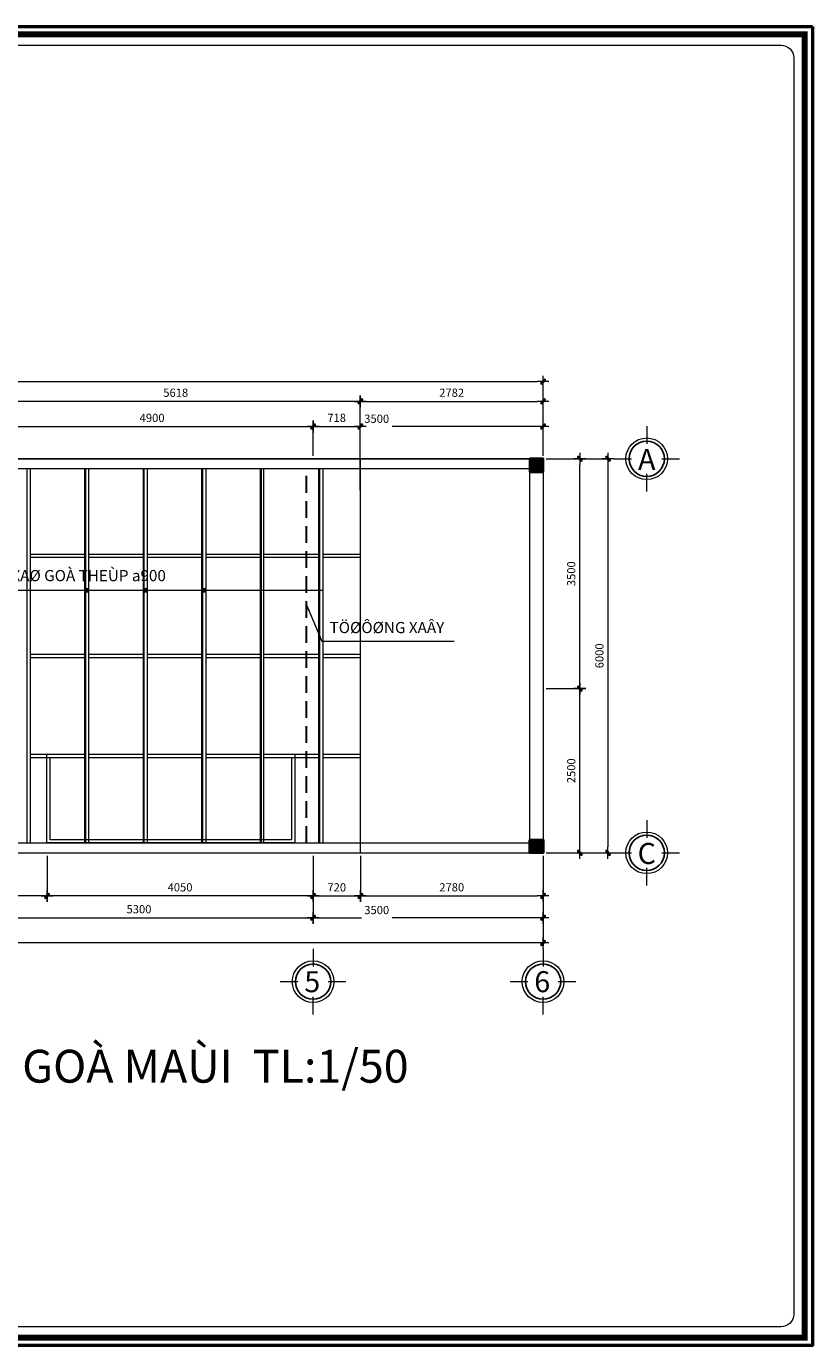
# Model space of a CAD drawing. Units: inches. Extents: x 161454 to 288504, y 50326 to 234927.
# Drawn here: x 234785 to 246751, y 81826 to 101913 of the extents above; entities that cross this region are included whole.
import ezdxf
from ezdxf.enums import TextEntityAlignment as Align

# ---------------------------------------------------------------- set-up
doc = ezdxf.new("R2010")
doc.units = ezdxf.units.IN
doc.header["$MEASUREMENT"] = 0
doc.header["$PDMODE"] = 35
doc.linetypes.add('CENTER', pattern=[50.8, 31.75, -6.35, 6.35, -6.35])
doc.linetypes.add('HIDDEN', pattern=[9.525, 6.35, -3.175])
for name, color, linetype, lineweight in [('5LAM', 5, 'Continuous', 5), ('DIM', 8, 'Continuous', 9), ('HACTH', 8, 'Continuous', 0), ('net thay', 73, 'Continuous', 20), ('NET TO', 21, 'Continuous', 30), ('tuong', 7, 'Continuous', 40), ('tuong 01', 255, 'Continuous', 50), ('TV-MB', 33, 'Continuous', 13)]:
    doc.layers.add(name, color=color, linetype=linetype, lineweight=lineweight)
doc.layers.add('TEXT', color=7, linetype='Continuous')
doc.styles.add('100_dim', font='txt')
doc.styles.add('style1', font='VNI-TIMES.TTF', dxfattribs={"height": 150})
doc.styles.add('THUC', font='txt')
doc.styles.add('VN-TIMES', font='VNI-TIMES.TTF')
doc.dimstyles.new('dim50', dxfattribs={"dimscale": 0.5, "dimtxt": 250, "dimasz": 180, "dimexe": 90, "dimexo": 90, "dimgap": 100, "dimtad": 1, "dimdec": 0, "dimtxsty": '100_dim', "dimblk": 'STIK', "dimcen": -125, "dimdle": 100, "dimclrd": 256, "dimclre": 256, "dimclrt": 3, "dimadec": 0, "dimazin": 0, "dimtfac": 1, "dimtdec": 0, "dimtix": 1, "dimtmove": 2, "dimatfit": 3, "dimfxl": 1, "dimlwd": 9, "dimlwe": 9, "dimarcsym": 0})

# ---------------------------------------------------------------- blocks, each defined once
blk = doc.blocks.new('STIK')
h = blk.add_hatch(color=256)
edge = h.paths.add_edge_path()
edge.add_line((-0.16, -0.37), (0.37, 0.16))
edge.add_arc((0.27, 0.27), 0.15, 315, 495)
edge.add_line((0.16, 0.37), (-0.37, -0.16))
edge.add_arc((-0.27, -0.27), 0.15, 135, 315)
for p, q in [((-0.21, 0), (-1, 0)), ((0, 0.21), (0, 1)), ((1, 0), (0.21, 0)), ((0, -1), (0, -0.21))]:
    blk.add_line(p, q)
blk.add_lwpolyline([(-0.16, -0.37), (0.37, 0.16, 1), (0.16, 0.37), (-0.37, -0.16, 1)], format="xyb", close=True)
blk = doc.blocks.new('*D739')
at = {"layer": 'Defpoints', "color": 0, "ltscale": 30}
for p in [(242649, 95329), (243209, 95329), (242649, 91829)]:
    blk.add_point(p, dxfattribs=at)
at = {"layer": 'DIM', "lineweight": 9, "ltscale": 30}
for p, q in [((242694, 95329), (243254, 95329)), ((243209, 91919), (243209, 95239)), ((242694, 91829), (243254, 91829))]:
    blk.add_line(p, q, dxfattribs=at)
at = {"layer": 'DIM', "lineweight": 9, "ltscale": 30, "xscale": 90, "yscale": 90, "zscale": 90}
for p, rotation in [((243209, 95329), 90), ((243209, 91829), 270)]:
    blk.add_blockref('STIK', p, dxfattribs=dict(at, rotation=rotation))
at = {"layer": 'DIM', "color": 3, "ltscale": 30, "insert": (243094, 93579), "char_height": 125, "attachment_point": 5, "rotation": 90, "style": '100_dim'}
blk.add_mtext('3500', dxfattribs=at)
blk = doc.blocks.new('*D740')
at = {"layer": 'Defpoints', "color": 0, "ltscale": 30}
for p in [(242649, 91829), (243209, 91829), (242649, 89329)]:
    blk.add_point(p, dxfattribs=at)
at = {"layer": 'DIM', "lineweight": 9, "ltscale": 30}
for p, q in [((242694, 91829), (243254, 91829)), ((243209, 89419), (243209, 91739)), ((242694, 89329), (243254, 89329))]:
    blk.add_line(p, q, dxfattribs=at)
at = {"layer": 'DIM', "lineweight": 9, "ltscale": 30, "xscale": 90, "yscale": 90, "zscale": 90}
for p, rotation in [((243209, 91829), 90), ((243209, 89329), 270)]:
    blk.add_blockref('STIK', p, dxfattribs=dict(at, rotation=rotation))
at = {"layer": 'DIM', "color": 3, "ltscale": 30, "insert": (243094, 90579), "char_height": 125, "attachment_point": 5, "rotation": 90, "style": '100_dim'}
blk.add_mtext('2500', dxfattribs=at)
blk = doc.blocks.new('*D741')
at = {"layer": 'Defpoints', "color": 0}
for p in [(239869, 89329), (242649, 89116), (242649, 88673)]:
    blk.add_point(p, dxfattribs=at)
at = {"layer": 'DIM', "lineweight": 9}
for p, q in [((239869, 89284), (239869, 88628)), ((242649, 89071), (242649, 88628)), ((239959, 88673), (242559, 88673))]:
    blk.add_line(p, q, dxfattribs=at)
at = {"layer": 'DIM', "lineweight": 9, "xscale": 90, "yscale": 90, "zscale": 90, "rotation": 180}
blk.add_blockref('STIK', (239869, 88673), dxfattribs=at)
at = {"layer": 'DIM', "lineweight": 9, "xscale": 90, "yscale": 90, "zscale": 90}
blk.add_blockref('STIK', (242649, 88673), dxfattribs=at)
at = {"layer": 'DIM', "color": 3, "insert": (241259, 88788), "char_height": 125, "attachment_point": 5, "style": '100_dim'}
blk.add_mtext('2780', dxfattribs=at)
blk = doc.blocks.new('*D745')
at = {"layer": 'Defpoints', "color": 0}
for p in [(233849, 89329), (239149, 89329), (239149, 88340)]:
    blk.add_point(p, dxfattribs=at)
at = {"layer": 'DIM', "lineweight": 9}
for p, q in [((233849, 89284), (233849, 88295)), ((239149, 89284), (239149, 88295)), ((233939, 88340), (239059, 88340))]:
    blk.add_line(p, q, dxfattribs=at)
at = {"layer": 'DIM', "lineweight": 9, "xscale": 90, "yscale": 90, "zscale": 90, "rotation": 180}
blk.add_blockref('STIK', (233849, 88340), dxfattribs=at)
at = {"layer": 'DIM', "lineweight": 9, "xscale": 90, "yscale": 90, "zscale": 90}
blk.add_blockref('STIK', (239149, 88340), dxfattribs=at)
at = {"layer": 'DIM', "color": 3, "insert": (236499, 88455), "char_height": 125, "attachment_point": 5, "style": '100_dim'}
blk.add_mtext('5300', dxfattribs=at)
blk = doc.blocks.new('*D746')
at = {"layer": 'Defpoints', "color": 0}
for p in [(239149, 89329), (242649, 89329), (242649, 88340)]:
    blk.add_point(p, dxfattribs=at)
at = {"layer": 'DIM', "lineweight": 9}
for p, q in [((239149, 89284), (239149, 88295)), ((242649, 89284), (242649, 88295)), ((239239, 88340), (239884, 88340)), ((242559, 88340), (240350, 88340))]:
    blk.add_line(p, q, dxfattribs=at)
at = {"layer": 'DIM', "lineweight": 9, "xscale": 90, "yscale": 90, "zscale": 90, "rotation": 180}
blk.add_blockref('STIK', (239149, 88340), dxfattribs=at)
at = {"layer": 'DIM', "lineweight": 9, "xscale": 90, "yscale": 90, "zscale": 90}
blk.add_blockref('STIK', (242649, 88340), dxfattribs=at)
at = {"layer": 'DIM', "color": 3, "insert": (240117, 88442), "char_height": 125, "attachment_point": 5, "style": '100_dim'}
blk.add_mtext('3500', dxfattribs=at)
blk = doc.blocks.new('*D747')
at = {"layer": 'Defpoints', "color": 0}
for p in [(223549, 88911), (242649, 88911), (242649, 87957)]:
    blk.add_point(p, dxfattribs=at)
at = {"layer": 'DIM', "lineweight": 9}
for p, q in [((223549, 88866), (223549, 87912)), ((242649, 88866), (242649, 87912)), ((223639, 87957), (231780, 87957)), ((242559, 87957), (232318, 87957))]:
    blk.add_line(p, q, dxfattribs=at)
at = {"layer": 'DIM', "lineweight": 9, "xscale": 90, "yscale": 90, "zscale": 90, "rotation": 180}
blk.add_blockref('STIK', (223549, 87957), dxfattribs=at)
at = {"layer": 'DIM', "lineweight": 9, "xscale": 90, "yscale": 90, "zscale": 90}
blk.add_blockref('STIK', (242649, 87957), dxfattribs=at)
at = {"layer": 'DIM', "color": 3, "insert": (232049, 88057), "char_height": 125, "attachment_point": 5, "style": '100_dim'}
blk.add_mtext('19100', dxfattribs=at)
blk = doc.blocks.new('*D748')
at = {"layer": 'Defpoints', "color": 0}
for p in [(242694, 95329), (242649, 89329), (243637, 89329)]:
    blk.add_point(p, dxfattribs=at)
at = {"layer": 'DIM', "lineweight": 9}
for p, q in [((242739, 95329), (243682, 95329)), ((243637, 95239), (243637, 89419)), ((242694, 89329), (243682, 89329))]:
    blk.add_line(p, q, dxfattribs=at)
at = {"layer": 'DIM', "lineweight": 9, "xscale": 90, "yscale": 90, "zscale": 90}
for p, rotation in [((243637, 95329), 90), ((243637, 89329), 270)]:
    blk.add_blockref('STIK', p, dxfattribs=dict(at, rotation=rotation))
at = {"layer": 'DIM', "color": 3, "insert": (243523, 92329), "char_height": 125, "attachment_point": 5, "rotation": 90, "style": '100_dim'}
blk.add_mtext('6000', dxfattribs=at)
blk = doc.blocks.new('VT')
at = {"layer": 'TV-MB'}
for p, q in [((0, 0), (0, -269)), ((-499, -499), (-230, -499)), ((230, -499), (499, -499)), ((0, -998), (0, -730))]:
    blk.add_line(p, q, dxfattribs=at)
at = {"layer": 'TV-MB', "color": 8}
blk.add_circle((0, -499), 317, dxfattribs=at)
at = {"layer": 'TV-MB', "lineweight": 25}
blk.add_circle((0, -499), 269, dxfattribs=at)
blk = doc.blocks.new('*D763')
at = {"layer": 'Defpoints', "color": 0, "linetype": 'Continuous'}
for p in [(239149, 95821), (234249, 95329), (239149, 95329)]:
    blk.add_point(p, dxfattribs=at)
at = {"layer": 'DIM', "linetype": 'Continuous', "lineweight": 9}
for p, q in [((234249, 95374), (234249, 95866)), ((234339, 95821), (239059, 95821)), ((239149, 95374), (239149, 95866))]:
    blk.add_line(p, q, dxfattribs=at)
at = {"layer": 'DIM', "linetype": 'Continuous', "lineweight": 9, "xscale": 90, "yscale": 90, "zscale": 90, "rotation": 180}
blk.add_blockref('STIK', (234249, 95821), dxfattribs=at)
at = {"layer": 'DIM', "linetype": 'Continuous', "lineweight": 9, "xscale": 90, "yscale": 90, "zscale": 90}
blk.add_blockref('STIK', (239149, 95821), dxfattribs=at)
at = {"layer": 'DIM', "color": 3, "linetype": 'Continuous', "insert": (236699, 95936), "char_height": 125, "attachment_point": 5, "style": '100_dim'}
blk.add_mtext('4900', dxfattribs=at)
blk = doc.blocks.new('*D764')
at = {"layer": 'Defpoints', "color": 0, "linetype": 'Continuous'}
for p in [(239867, 95821), (239149, 95588), (239867, 94805)]:
    blk.add_point(p, dxfattribs=at)
at = {"layer": 'DIM', "linetype": 'Continuous', "lineweight": 9}
for p, q in [((239149, 95633), (239149, 95866)), ((239239, 95821), (239777, 95821)), ((239867, 94850), (239867, 95866))]:
    blk.add_line(p, q, dxfattribs=at)
at = {"layer": 'DIM', "linetype": 'Continuous', "lineweight": 9, "xscale": 90, "yscale": 90, "zscale": 90, "rotation": 180}
blk.add_blockref('STIK', (239149, 95821), dxfattribs=at)
at = {"layer": 'DIM', "linetype": 'Continuous', "lineweight": 9, "xscale": 90, "yscale": 90, "zscale": 90}
blk.add_blockref('STIK', (239867, 95821), dxfattribs=at)
at = {"layer": 'DIM', "color": 3, "linetype": 'Continuous', "insert": (239508, 95936), "char_height": 125, "attachment_point": 5, "style": '100_dim'}
blk.add_mtext('718', dxfattribs=at)
blk = doc.blocks.new('*D771')
at = {"layer": 'Defpoints', "color": 0, "linetype": 'Continuous'}
for p in [(235099, 89329), (239149, 89329), (235099, 88673)]:
    blk.add_point(p, dxfattribs=at)
at = {"layer": 'DIM', "linetype": 'Continuous', "lineweight": 9}
for p, q in [((235099, 89284), (235099, 88628)), ((239149, 89284), (239149, 88628)), ((239059, 88673), (235189, 88673))]:
    blk.add_line(p, q, dxfattribs=at)
at = {"layer": 'DIM', "linetype": 'Continuous', "lineweight": 9, "xscale": 90, "yscale": 90, "zscale": 90, "rotation": 180}
blk.add_blockref('STIK', (235099, 88673), dxfattribs=at)
at = {"layer": 'DIM', "linetype": 'Continuous', "lineweight": 9, "xscale": 90, "yscale": 90, "zscale": 90}
blk.add_blockref('STIK', (239149, 88673), dxfattribs=at)
at = {"layer": 'DIM', "color": 3, "linetype": 'Continuous', "insert": (237124, 88788), "char_height": 125, "attachment_point": 5, "style": '100_dim'}
blk.add_mtext('4050', dxfattribs=at)
blk = doc.blocks.new('*D772')
at = {"layer": 'Defpoints', "color": 0, "linetype": 'Continuous'}
for p in [(233849, 89329), (235099, 89329), (233849, 88673)]:
    blk.add_point(p, dxfattribs=at)
at = {"layer": 'DIM', "linetype": 'Continuous', "lineweight": 9}
for p, q in [((233849, 89284), (233849, 88628)), ((235099, 89284), (235099, 88628)), ((235009, 88673), (233939, 88673))]:
    blk.add_line(p, q, dxfattribs=at)
at = {"layer": 'DIM', "linetype": 'Continuous', "lineweight": 9, "xscale": 90, "yscale": 90, "zscale": 90, "rotation": 180}
blk.add_blockref('STIK', (233849, 88673), dxfattribs=at)
at = {"layer": 'DIM', "linetype": 'Continuous', "lineweight": 9, "xscale": 90, "yscale": 90, "zscale": 90}
blk.add_blockref('STIK', (235099, 88673), dxfattribs=at)
at = {"layer": 'DIM', "color": 3, "linetype": 'Continuous', "insert": (234474, 88788), "char_height": 125, "attachment_point": 5, "style": '100_dim'}
blk.add_mtext('1250', dxfattribs=at)
blk = doc.blocks.new('*D778')
at = {"layer": 'Defpoints', "color": 0, "linetype": 'Continuous'}
for p in [(234249, 96204), (234249, 95329), (239867, 95329)]:
    blk.add_point(p, dxfattribs=at)
at = {"layer": 'DIM', "linetype": 'Continuous', "lineweight": 9}
for p, q in [((234249, 95374), (234249, 96249)), ((239867, 95374), (239867, 96249)), ((239777, 96204), (234339, 96204))]:
    blk.add_line(p, q, dxfattribs=at)
at = {"layer": 'DIM', "linetype": 'Continuous', "lineweight": 9, "xscale": 90, "yscale": 90, "zscale": 90, "rotation": 180}
blk.add_blockref('STIK', (234249, 96204), dxfattribs=at)
at = {"layer": 'DIM', "linetype": 'Continuous', "lineweight": 9, "xscale": 90, "yscale": 90, "zscale": 90}
blk.add_blockref('STIK', (239867, 96204), dxfattribs=at)
at = {"layer": 'DIM', "color": 3, "linetype": 'Continuous', "insert": (237058, 96319), "char_height": 125, "attachment_point": 5, "style": '100_dim'}
blk.add_mtext('5618', dxfattribs=at)
blk = doc.blocks.new('*D767')
at = {"layer": 'Defpoints', "color": 0, "linetype": 'Continuous'}
for p in [(242649, 96504), (223549, 95329), (242649, 95329)]:
    blk.add_point(p, dxfattribs=at)
at = {"layer": 'DIM', "linetype": 'Continuous', "lineweight": 9}
for p, q in [((223549, 95374), (223549, 96549)), ((223639, 96504), (242559, 96504)), ((242649, 95374), (242649, 96549))]:
    blk.add_line(p, q, dxfattribs=at)
at = {"layer": 'DIM', "linetype": 'Continuous', "lineweight": 9, "xscale": 90, "yscale": 90, "zscale": 90, "rotation": 180}
blk.add_blockref('STIK', (223549, 96504), dxfattribs=at)
at = {"layer": 'DIM', "linetype": 'Continuous', "lineweight": 9, "xscale": 90, "yscale": 90, "zscale": 90}
blk.add_blockref('STIK', (242649, 96504), dxfattribs=at)
at = {"layer": 'DIM', "color": 3, "linetype": 'Continuous', "insert": (233099, 96618), "char_height": 125, "attachment_point": 5, "style": '100_dim'}
blk.add_mtext('19100', dxfattribs=at)
blk = doc.blocks.new('*D768')
at = {"layer": 'Defpoints', "color": 0, "linetype": 'Continuous'}
for p in [(242649, 95821), (242649, 95637), (239149, 95588)]:
    blk.add_point(p, dxfattribs=at)
at = {"layer": 'DIM', "linetype": 'Continuous', "lineweight": 9}
for p, q in [((239149, 95633), (239149, 95866)), ((239239, 95821), (239884, 95821)), ((242559, 95821), (240350, 95821)), ((242649, 95682), (242649, 95866))]:
    blk.add_line(p, q, dxfattribs=at)
at = {"layer": 'DIM', "linetype": 'Continuous', "lineweight": 9, "xscale": 90, "yscale": 90, "zscale": 90, "rotation": 180}
blk.add_blockref('STIK', (239149, 95821), dxfattribs=at)
at = {"layer": 'DIM', "linetype": 'Continuous', "lineweight": 9, "xscale": 90, "yscale": 90, "zscale": 90}
blk.add_blockref('STIK', (242649, 95821), dxfattribs=at)
at = {"layer": 'DIM', "color": 3, "linetype": 'Continuous', "insert": (240117, 95923), "char_height": 125, "attachment_point": 5, "style": '100_dim'}
blk.add_mtext('3500', dxfattribs=at)
blk = doc.blocks.new('*D769')
at = {"layer": 'Defpoints', "color": 0, "linetype": 'Continuous'}
for p in [(242649, 96204), (242649, 96132), (239867, 95477)]:
    blk.add_point(p, dxfattribs=at)
at = {"layer": 'DIM', "linetype": 'Continuous', "lineweight": 9}
for p, q in [((239867, 95522), (239867, 96249)), ((242649, 96177), (242649, 96249)), ((239957, 96204), (242559, 96204))]:
    blk.add_line(p, q, dxfattribs=at)
at = {"layer": 'DIM', "linetype": 'Continuous', "lineweight": 9, "xscale": 90, "yscale": 90, "zscale": 90, "rotation": 180}
blk.add_blockref('STIK', (239867, 96204), dxfattribs=at)
at = {"layer": 'DIM', "linetype": 'Continuous', "lineweight": 9, "xscale": 90, "yscale": 90, "zscale": 90}
blk.add_blockref('STIK', (242649, 96204), dxfattribs=at)
at = {"layer": 'DIM', "color": 3, "linetype": 'Continuous', "insert": (241258, 96319), "char_height": 125, "attachment_point": 5, "style": '100_dim'}
blk.add_mtext('2782', dxfattribs=at)
blk = doc.blocks.new('*D738')
at = {"layer": 'Defpoints', "color": 0, "linetype": 'Continuous'}
for p in [(239149, 89329), (239869, 89329), (239869, 88673)]:
    blk.add_point(p, dxfattribs=at)
at = {"layer": 'DIM', "linetype": 'Continuous', "lineweight": 9}
for p, q in [((239149, 89284), (239149, 88628)), ((239869, 89284), (239869, 88628)), ((239239, 88673), (239779, 88673))]:
    blk.add_line(p, q, dxfattribs=at)
at = {"layer": 'DIM', "linetype": 'Continuous', "lineweight": 9, "xscale": 90, "yscale": 90, "zscale": 90, "rotation": 180}
blk.add_blockref('STIK', (239149, 88673), dxfattribs=at)
at = {"layer": 'DIM', "linetype": 'Continuous', "lineweight": 9, "xscale": 90, "yscale": 90, "zscale": 90}
blk.add_blockref('STIK', (239869, 88673), dxfattribs=at)
at = {"layer": 'DIM', "color": 3, "linetype": 'Continuous', "insert": (239509, 88788), "char_height": 125, "attachment_point": 5, "style": '100_dim'}
blk.add_mtext('720', dxfattribs=at)

msp = doc.modelspace()

# ---------------------------------------------------------------- hatches: boundary and pattern name
at = {"layer": 'HACTH'}
for points in [[(242648.7, 95329.2), (242448.7, 95329.2), (242448.7, 95129.2), (242648.7, 95129.2)], [(242648.7, 89329.2), (242448.7, 89329.2), (242448.7, 89529.2), (242648.7, 89529.2)]]:
    msp.add_hatch(color=7, dxfattribs=at).paths.add_polyline_path(points)
at = {"layer": 'HACTH', "linetype": 'Continuous'}
h = msp.add_hatch(color=256, dxfattribs=at)
edge = h.paths.add_edge_path()
edge.add_arc((235703, 93328.5), 30.5, 0, 360)
h = msp.add_hatch(color=256, dxfattribs=at)
edge = h.paths.add_edge_path()
edge.add_arc((236597.5, 93328.5), 30.5, 0, 360)
h = msp.add_hatch(color=256, dxfattribs=at)
edge = h.paths.add_edge_path()
edge.add_arc((237484.5, 93328.5), 30.5, 0, 360)

# ---------------------------------------------------------------- linework, layer by layer
at = {"layer": '5LAM', "linetype": 'Continuous'}
msp.add_lwpolyline([(246464.5, 101435), (246464.5, 82304.2, -0.4142136), (246273.2, 82112.9), (219681.4, 82112.9, -0.4142136), (219490.1, 82304.2), (219490.1, 101435, -0.4142136), (219681.4, 101626.3), (246273.2, 101626.3, -0.4142136)], format="xyb", close=True, dxfattribs=at)
at = {"layer": 'Defpoints'}
msp.add_lwpolyline([(246751.5, 101913.2), (246751.5, 81825.9), (218342.3, 81825.9), (218342.3, 101913.2), (246751.5, 101913.2)], close=True, dxfattribs=at)
at = {"layer": 'HACTH', "linetype": 'Continuous'}
for p, q in [((236624, 95179.2), (236624, 89479.2)), ((237451.4, 95179.2), (237451.4, 89479.2)), ((237465.5, 95179.2), (237465.5, 89479.2)), ((237515, 95179.2), (237515, 89479.2)), ((238342.5, 95179.2), (238342.5, 89479.2)), ((238356.6, 95179.2), (238356.6, 89479.2)), ((238392, 95179.2), (238392, 89479.2)), ((239233.5, 95179.2), (239233.5, 89479.2)), ((239247.6, 95179.2), (239247.6, 89479.2)), ((239297.1, 95179.2), (239297.1, 89479.2)), ((236624, 93879.2), (237451.4, 93879.2)), ((236624, 93829.2), (237451.4, 93829.2)), ((237515, 93879.2), (238342.5, 93879.2)), ((237515, 93829.2), (238342.5, 93829.2)), ((238392, 93879.2), (239233.5, 93879.2)), ((238392, 93829.2), (239233.5, 93829.2)), ((239297.1, 93879.2), (239867, 93879.2)), ((239297.1, 93829.2), (239867, 93829.2)), ((234609.5, 93328.5), (239297.1, 93328.5)), ((236624, 92354.2), (237451.4, 92354.2)), ((236624, 92304.2), (237451.4, 92304.2)), ((237515, 92354.2), (238342.5, 92354.2)), ((237515, 92304.2), (238342.5, 92304.2)), ((238392, 92354.2), (239233.5, 92354.2)), ((238392, 92304.2), (239233.5, 92304.2)), ((239297.1, 92354.2), (239867, 92354.2)), ((239297.1, 92304.2), (239867, 92304.2)), ((236624, 90829.2), (237451.4, 90829.2)), ((237515, 90829.2), (238342.5, 90829.2)), ((238392, 90829.2), (239233.5, 90829.2)), ((239297.1, 90829.2), (239867, 90829.2)), ((236624, 90779.2), (237451.4, 90779.2)), ((237515, 90779.2), (238342.5, 90779.2)), ((238392, 90779.2), (239233.5, 90779.2)), ((239297.1, 90779.2), (239867, 90779.2))]:
    msp.add_line(p, q, dxfattribs=at)
for points in [[(234792.4, 95179.2), (234792.4, 89479.2)], [(234841.9, 95179.2), (234841.9, 89479.2)], [(235669.4, 95179.2), (235669.4, 89479.2)], [(235683.4, 95179.2), (235683.4, 89479.2)], [(235733, 95179.2), (235733, 89479.2)], [(236560.4, 95179.2), (236560.4, 89479.2)], [(236574.5, 95179.2), (236574.5, 89479.2)], [(234841.9, 93879.2), (235669.4, 93879.2)], [(234841.9, 93829.2), (235669.4, 93829.2)], [(235733, 93879.2), (236560.4, 93879.2)], [(235733, 93829.2), (236560.4, 93829.2)], [(234841.9, 92354.2), (235669.4, 92354.2)], [(234841.9, 92304.2), (235669.4, 92304.2)], [(235733, 92354.2), (236560.4, 92354.2)], [(235733, 92304.2), (236560.4, 92304.2)], [(234841.9, 90829.2), (235669.4, 90829.2)], [(235733, 90829.2), (236560.4, 90829.2)], [(234841.9, 90779.2), (235669.4, 90779.2)], [(235733, 90779.2), (236560.4, 90779.2)]]:
    msp.add_lwpolyline(points, dxfattribs=at)
for centre in [(235703, 93328.5), (236597.5, 93328.5), (237484.5, 93328.5)]:
    msp.add_circle(centre, 30.5, dxfattribs=at)
at = {"layer": 'net thay', "linetype": 'Continuous'}
for p, q in [((242648.7, 95329.2), (232808.7, 95329.2)), ((232808.7, 95329.2), (242648.7, 95329.2)), ((239867, 95329.2), (239867, 89329.2)), ((232948.7, 95179.2), (242648.7, 95179.2)), ((225348.7, 89479.2), (242648.7, 89479.2)), ((224448.7, 89329.2), (242648.7, 89329.2)), ((224448.7, 89329.2), (242648.7, 89329.2))]:
    msp.add_line(p, q, dxfattribs=at)
at = {"layer": 'net thay', "ltscale": 70, "const_width": 90}
msp.add_lwpolyline([(246631.1, 101792.9), (246631.1, 81946.3), (219305.1, 81946.3), (219305.1, 101792.9)], close=True, dxfattribs=at)
at = {"layer": 'net thay', "linetype": 'Continuous'}
msp.add_lwpolyline([(242448.7, 95129.2), (242648.7, 95129.2), (242648.7, 89529.2), (242448.7, 89529.2)], close=True, dxfattribs=at)
at = {"layer": 'net thay', "ltscale": 70}
for points in [[(238392, 90779.2), (238818.7, 90779.2), (238818.7, 89529.2), (235148.7, 89529.2), (235148.7, 90779.2), (235669.4, 90779.2)], [(235733, 90779.2), (236560.4, 90779.2)], [(236624, 90779.2), (237451.4, 90779.2)], [(237515, 90779.2), (238342.5, 90779.2)]]:
    msp.add_lwpolyline(points, dxfattribs=at)
at = {"layer": 'NET TO', "linetype": 'HIDDEN', "ltscale": 40}
for p, q in [((239048.7, 89479.2), (239048.7, 95179.2)), ((239248.7, 89479.2), (239248.7, 95179.2))]:
    msp.add_line(p, q, dxfattribs=at)
at = {"layer": 'tuong', "color": 7}
for points in [[(242448.7, 95129.2), (242648.7, 95129.2), (242648.7, 95329.2), (242448.7, 95329.2)], [(242448.7, 89529.2), (242648.7, 89529.2), (242648.7, 89329.2), (242448.7, 89329.2)]]:
    msp.add_lwpolyline(points, close=True, dxfattribs=at)
at = {"layer": 'tuong 01'}
msp.add_lwpolyline([(246751.5, 101913.2), (246751.5, 81825.9), (219184.8, 81825.9), (219184.8, 101913.2)], close=True, dxfattribs=at)
at = {"layer": 'TV-MB'}
for points in [[(238392, 90829.2), (238868.7, 90829.2), (238868.7, 89479.2), (235098.7, 89479.2), (235098.7, 90829.2), (235669.4, 90829.2)], [(235733, 90829.2), (236560.4, 90829.2)], [(236624, 90829.2), (237451.4, 90829.2)], [(237515, 90829.2), (238342.5, 90829.2)]]:
    msp.add_lwpolyline(points, dxfattribs=at)

# ---------------------------------------------------------------- block references
at = {"layer": 'DIM'}
for p in [(244226.5, 95828.4), (244226.5, 89828.4), (239148.7, 87866.6), (242648.7, 87866.6)]:
    msp.add_blockref('VT', p, dxfattribs=at)

# ---------------------------------------------------------------- texts
at = {"layer": 'TEXT', "linetype": 'CENTER', "ltscale": 0.15, "style": 'THUC'}
for s, p in [('A', (244227.3, 95319.7)), ('C', (244227.3, 89319.7)), ('5', (239136.8, 87367.4)), ('6', (242636.8, 87367.4))]:
    msp.add_text(s, height=320, dxfattribs=at).set_placement(p, align=Align.MIDDLE_CENTER)
at = {"layer": 'TEXT', "ltscale": 70, "style": 'style1'}
for s, p in [('XAØ GOÀ THEÙP a900', (235733, 93465.5)), ('TÖØÔØNG XAÂY', (240272.6, 92674.5))]:
    msp.add_text(s, height=170, dxfattribs=at).set_placement(p, align=Align.CENTER)
at = {"layer": 'TEXT', "style": 'VN-TIMES'}
msp.add_text('%%UMAËT BOÁ TRÍ XAØ GOÀ MAÙI  TL:1/50', height=500, dxfattribs=at).set_placement((228608.7, 85829.9))

# ---------------------------------------------------------------- dimensions: what is measured, and where the dimension line sits
at = {"layer": 'DIM', "linetype": 'Continuous'}
for base, p1, p2, picture, middle in [((242648.7, 96503.6), (223548.7, 95329.2), (242648.7, 95329.2), '*D767', (233098.7, 96618.3)), ((234248.7, 96204.4), (239867, 95329.2), (234248.7, 95329.2), '*D778', (237057.8, 96319.1)), ((242648.7, 96204.4), (239867, 95476.6), (242648.7, 96132.1), '*D769', (241257.8, 96319.1)), ((239148.7, 95820.9), (234248.7, 95329.2), (239148.7, 95329.2), '*D763', (236698.7, 95935.6)), ((239867, 95820.9), (239148.7, 95587.6), (239867, 94805), '*D764', (239507.8, 95935.6)), ((233848.7, 88673.5), (235098.7, 89329.2), (233848.7, 89329.2), '*D772', (234473.7, 88788.2)), ((235098.7, 88673.5), (239148.7, 89329.2), (235098.7, 89329.2), '*D771', (237123.7, 88788.2)), ((239869, 88673.5), (239148.7, 89329.2), (239869, 89329.2), '*D738', (239508.8, 88788.2))]:
    dim = msp.add_linear_dim(base=base, p1=p1, p2=p2, dimstyle='dim50', override={"dimfxl": 125}, dxfattribs=at)
    dim.commit()
    dim.dimension.update_dxf_attribs({"geometry": picture, "text_midpoint": middle})
dim = msp.add_linear_dim(base=(242648.7, 95820.9), p1=(239148.7, 95587.6), p2=(242648.7, 95637.1), dimstyle='dim50', override={"dimfxl": 125}, dxfattribs=at)
dim.commit()
dim.dimension.update_dxf_attribs({"geometry": '*D768', "text_midpoint": (240117, 95922.6), "dimtype": 160})
at = {"layer": 'DIM', "color": 4, "ltscale": 30}
for base, p1, p2, picture, middle in [((243208.9, 95329.2), (242648.7, 91829.2), (242648.7, 95329.2), '*D739', (243094.3, 93579.2)), ((243208.9, 91829.2), (242648.7, 89329.2), (242648.7, 91829.2), '*D740', (243094.3, 90579.2))]:
    dim = msp.add_linear_dim(base=base, p1=p1, p2=p2, angle=270, dimstyle='dim50', dxfattribs=at)
    dim.commit()
    dim.dimension.update_dxf_attribs({"geometry": picture, "text_midpoint": middle})
at = {"layer": 'DIM'}
dim = msp.add_linear_dim(base=(243637.3, 89329.2), p1=(242693.7, 95329.2), p2=(242648.7, 89329.2), angle=90, dimstyle='dim50', dxfattribs=at)
dim.commit()
dim.dimension.update_dxf_attribs({"geometry": '*D748', "text_midpoint": (243522.6, 92329.2)})
for base, p1, p2, picture, middle in [((239148.7, 88340.1), (233848.7, 89329.2), (239148.7, 89329.2), '*D745', (236498.7, 88454.8)), ((242648.7, 88673.5), (239869, 89329.2), (242648.7, 89116), '*D741', (241258.8, 88788.2))]:
    dim = msp.add_linear_dim(base=base, p1=p1, p2=p2, dimstyle='dim50', dxfattribs=at)
    dim.commit()
    dim.dimension.update_dxf_attribs({"geometry": picture, "text_midpoint": middle})
for base, p1, p2, picture, middle in [((242648.7, 88340.1), (239148.7, 89329.2), (242648.7, 89329.2), '*D746', (240117, 88441.8)), ((242648.7, 87956.6), (223548.7, 88911.4), (242648.7, 88911.4), '*D747', (232048.7, 88056.6))]:
    dim = msp.add_linear_dim(base=base, p1=p1, p2=p2, dimstyle='dim50', dxfattribs=at)
    dim.commit()
    dim.dimension.update_dxf_attribs({"geometry": picture, "text_midpoint": middle, "dimtype": 160})

# ---------------------------------------------------------------- leaders
at = {"layer": 'HACTH', "linetype": 'Continuous'}
msp.add_leader([(239048.7, 93105), (239280.4, 92553.5), (241296.4, 92553.5)], dimstyle='dim50', override={"dimtxt": 300, "dimgap": 100, "dimtad": 0, "dimfxl": 125}, dxfattribs=at)

doc.saveas('drawing.dxf')
